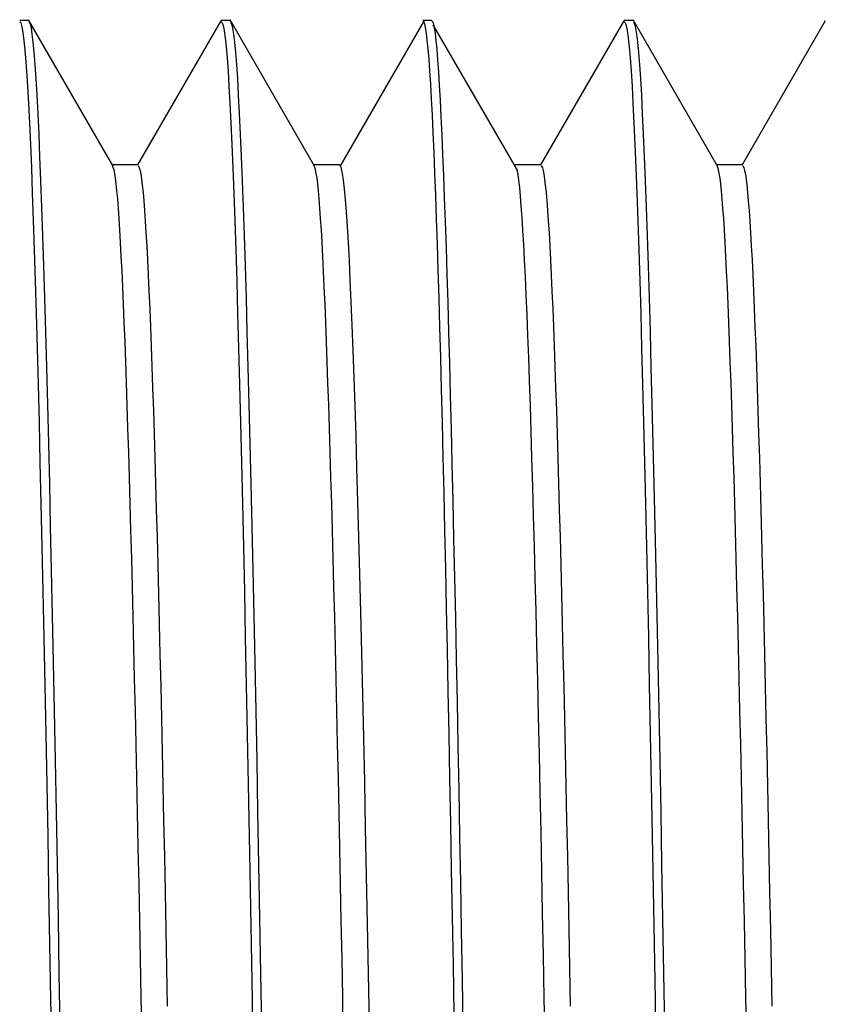
# Model space of a CAD drawing. Extents: x 306 to 505, y 94 to 290.
# Drawn here: x 329 to 329, y 151 to 152 of the extents above; entities that cross this region are included whole.
import ezdxf

# ---------------------------------------------------------------- set-up
doc = ezdxf.new("R2010")
doc.units = 0
doc.layers.add('AL-USBUA-004', color=7, linetype='CONTINUOUS')
doc.layers.add('DEFAULT', color=7, linetype='CONTINUOUS')

# ---------------------------------------------------------------- blocks, each defined once
blk = doc.blocks.new('SE')
at = {"layer": 'AL-USBUA-004', "color": 7, "linetype": 'CONTINUOUS'}
for p, q in [((6.87433, 42.25108), (6.87032, 42.25108)), ((6.87033, 42.25044), (6.87077, 42.25002)), ((6.91234, 42.18549), (6.87429, 42.25138)), ((6.87455, 42.25033), (6.87499, 42.24944)), ((6.96081, 42.25093), (6.92336, 42.18609)), ((6.96503, 42.25108), (6.96102, 42.25108)), ((6.96103, 42.25044), (6.96147, 42.25002)), ((7.00304, 42.18549), (6.96499, 42.25138)), ((6.96525, 42.25033), (6.96569, 42.24944)), ((7.05243, 42.251), (7.0144, 42.18523)), ((7.05573, 42.25108), (7.05173, 42.25108)), ((7.05173, 42.25099), (7.05211, 42.25064)), ((7.05211, 42.25064), (7.05249, 42.24958)), ((7.05574, 42.25099), (7.05612, 42.25063)), ((7.05612, 42.25063), (7.0565, 42.24956)), ((7.14221, 42.25093), (7.10476, 42.18609)), ((7.14643, 42.25108), (7.14242, 42.25108)), ((7.14243, 42.25044), (7.14287, 42.25002)), ((7.18444, 42.18549), (7.14639, 42.25138)), ((7.14665, 42.25033), (7.14709, 42.24944)), ((7.23291, 42.25093), (7.19546, 42.18609)), ((6.87077, 42.25002), (6.8712, 42.24869)), ((6.8712, 42.24869), (6.87163, 42.24644)), ((6.87163, 42.24644), (6.87207, 42.24327)), ((6.87499, 42.24944), (6.87542, 42.24762)), ((6.87542, 42.24762), (6.87585, 42.24489)), ((6.96147, 42.25002), (6.9619, 42.24869)), ((6.9619, 42.24869), (6.96233, 42.24644)), ((6.96233, 42.24644), (6.96277, 42.24327)), ((6.96569, 42.24944), (6.96612, 42.24762)), ((6.96612, 42.24762), (6.96655, 42.24489)), ((7.05249, 42.24958), (7.05287, 42.24781)), ((7.05287, 42.24781), (7.05325, 42.24534)), ((7.09451, 42.18326), (7.05649, 42.249)), ((7.0565, 42.24956), (7.05688, 42.24776)), ((7.05688, 42.24776), (7.05726, 42.24524)), ((7.14287, 42.25002), (7.1433, 42.24869)), ((7.1433, 42.24869), (7.14373, 42.24644)), ((7.14373, 42.24644), (7.14417, 42.24327)), ((7.14709, 42.24944), (7.14752, 42.24762)), ((7.14752, 42.24762), (7.14795, 42.24489)), ((6.87207, 42.24327), (6.8725, 42.23918)), ((6.87585, 42.24489), (6.87629, 42.24124)), ((6.96277, 42.24327), (6.9632, 42.23918)), ((6.96655, 42.24489), (6.96699, 42.24124)), ((7.05325, 42.24534), (7.05363, 42.24215)), ((7.05363, 42.24215), (7.05401, 42.23825)), ((7.05726, 42.24524), (7.05764, 42.242)), ((7.05764, 42.242), (7.05802, 42.23804)), ((7.14417, 42.24327), (7.1446, 42.23918)), ((7.14795, 42.24489), (7.14839, 42.24124)), ((6.8725, 42.23918), (6.87294, 42.23417)), ((6.87629, 42.24124), (6.87672, 42.23666)), ((6.9632, 42.23918), (6.96364, 42.23417)), ((6.96699, 42.24124), (6.96742, 42.23666)), ((7.05401, 42.23825), (7.05439, 42.23365)), ((7.05802, 42.23804), (7.0584, 42.23336)), ((7.1446, 42.23918), (7.14504, 42.23417)), ((7.14839, 42.24124), (7.14882, 42.23666)), ((6.87294, 42.23417), (6.87338, 42.22823)), ((6.87672, 42.23666), (6.87715, 42.23116)), ((6.96364, 42.23417), (6.96408, 42.22823)), ((6.96742, 42.23666), (6.96785, 42.23116)), ((7.05439, 42.23365), (7.05477, 42.22836)), ((7.0584, 42.23336), (7.05877, 42.22798)), ((7.14504, 42.23417), (7.14548, 42.22823)), ((7.14882, 42.23666), (7.14925, 42.23116)), ((6.87338, 42.22823), (6.87381, 42.22137)), ((6.87715, 42.23116), (6.87758, 42.22474)), ((6.96408, 42.22823), (6.96451, 42.22137)), ((6.96785, 42.23116), (6.96828, 42.22474)), ((7.05477, 42.22836), (7.05515, 42.22238)), ((7.14548, 42.22823), (7.14591, 42.22137)), ((7.14925, 42.23116), (7.14968, 42.22474)), ((6.87758, 42.22474), (6.87801, 42.21738)), ((6.96828, 42.22474), (6.96871, 42.21738)), ((7.05877, 42.22798), (7.05915, 42.2219)), ((7.14968, 42.22474), (7.15011, 42.21738)), ((6.87381, 42.22137), (6.87425, 42.21358)), ((6.96451, 42.22137), (6.96495, 42.21358)), ((7.05515, 42.22238), (7.05553, 42.21571)), ((7.05915, 42.2219), (7.05953, 42.21513)), ((7.14591, 42.22137), (7.14635, 42.21358)), ((6.87801, 42.21738), (6.87844, 42.2091)), ((6.96871, 42.21738), (6.96914, 42.2091)), ((7.05553, 42.21571), (7.0559, 42.20838)), ((7.05953, 42.21513), (7.05991, 42.20767)), ((7.15011, 42.21738), (7.15054, 42.2091)), ((6.87425, 42.21358), (6.87469, 42.20485)), ((6.96495, 42.21358), (6.96539, 42.20485)), ((7.14635, 42.21358), (7.14679, 42.20485)), ((6.87844, 42.2091), (6.87887, 42.19989)), ((6.96914, 42.2091), (6.96957, 42.19989)), ((7.0559, 42.20838), (7.05628, 42.20037)), ((7.05991, 42.20767), (7.06029, 42.19953)), ((7.15054, 42.2091), (7.15097, 42.19989)), ((6.87469, 42.20485), (6.87512, 42.19521)), ((6.96539, 42.20485), (6.96582, 42.19521)), ((7.14679, 42.20485), (7.14722, 42.19521)), ((6.87887, 42.19989), (6.8793, 42.18977)), ((6.96957, 42.19989), (6.97, 42.18977)), ((7.05628, 42.20037), (7.05666, 42.1917)), ((7.06029, 42.19953), (7.06067, 42.19072)), ((7.15097, 42.19989), (7.1514, 42.18977)), ((6.87512, 42.19521), (6.87556, 42.18467)), ((6.96582, 42.19521), (6.96626, 42.18467)), ((7.14722, 42.19521), (7.14766, 42.18467)), ((6.8793, 42.18977), (6.87973, 42.17876)), ((6.97, 42.18977), (6.97043, 42.17876)), ((7.05666, 42.1917), (7.05703, 42.18237)), ((7.06067, 42.19072), (7.06106, 42.18124)), ((7.1514, 42.18977), (7.15183, 42.17876)), ((6.87556, 42.18467), (6.87599, 42.17325)), ((6.92352, 42.18609), (6.912, 42.18609)), ((6.91245, 42.18486), (6.91212, 42.18544)), ((6.91278, 42.18378), (6.91245, 42.18486)), ((6.9235, 42.18554), (6.92383, 42.18535)), ((6.92383, 42.18535), (6.92416, 42.18466)), ((6.92416, 42.18466), (6.92449, 42.18346)), ((6.96626, 42.18467), (6.96669, 42.17325)), ((7.0142, 42.18609), (7.0027, 42.18609)), ((7.00315, 42.18486), (7.00282, 42.18544)), ((7.00348, 42.18378), (7.00315, 42.18486)), ((7.01421, 42.18597), (7.01464, 42.18554)), ((7.01464, 42.18554), (7.01507, 42.18425)), ((7.01507, 42.18425), (7.01551, 42.1821)), ((7.10492, 42.18609), (7.09325, 42.18609)), ((7.1049, 42.18554), (7.10523, 42.18535)), ((7.10523, 42.18535), (7.10556, 42.18466)), ((7.10556, 42.18466), (7.10589, 42.18346)), ((7.14766, 42.18467), (7.14809, 42.17325)), ((7.19562, 42.18609), (7.1841, 42.18609)), ((7.18455, 42.18486), (7.18422, 42.18544)), ((7.18488, 42.18378), (7.18455, 42.18486)), ((7.1956, 42.18554), (7.19593, 42.18535)), ((7.19593, 42.18535), (7.19626, 42.18466)), ((7.19626, 42.18466), (7.19659, 42.18346)), ((6.91311, 42.18219), (6.91278, 42.18378)), ((6.91344, 42.18009), (6.91311, 42.18219)), ((6.91377, 42.17748), (6.91344, 42.18009)), ((6.92449, 42.18346), (6.92482, 42.18175)), ((6.92482, 42.18175), (6.92516, 42.17953)), ((6.92516, 42.17953), (6.92549, 42.1768)), ((7.00381, 42.18219), (7.00348, 42.18378)), ((7.00414, 42.18009), (7.00381, 42.18219)), ((7.00447, 42.17748), (7.00414, 42.18009)), ((7.01551, 42.1821), (7.01594, 42.17907)), ((7.05703, 42.18237), (7.05741, 42.1724)), ((7.06106, 42.18124), (7.06144, 42.17111)), ((7.09462, 42.18172), (7.09425, 42.18371)), ((7.09499, 42.17909), (7.09462, 42.18172)), ((7.10589, 42.18346), (7.10622, 42.18175)), ((7.10622, 42.18175), (7.10656, 42.17953)), ((7.10656, 42.17953), (7.10689, 42.1768)), ((7.18521, 42.18219), (7.18488, 42.18378)), ((7.18554, 42.18009), (7.18521, 42.18219)), ((7.18587, 42.17748), (7.18554, 42.18009)), ((7.19659, 42.18346), (7.19692, 42.18175)), ((7.19692, 42.18175), (7.19726, 42.17953)), ((7.19726, 42.17953), (7.19759, 42.1768)), ((6.87973, 42.17876), (6.88017, 42.16687)), ((6.9141, 42.17435), (6.91377, 42.17748)), ((6.92549, 42.1768), (6.92582, 42.17356)), ((6.97043, 42.17876), (6.97087, 42.16687)), ((7.0048, 42.17435), (7.00447, 42.17748)), ((7.01594, 42.17907), (7.01638, 42.17518)), ((7.01638, 42.17518), (7.01681, 42.17042)), ((7.09535, 42.17584), (7.09499, 42.17909)), ((7.09572, 42.17194), (7.09535, 42.17584)), ((7.10689, 42.1768), (7.10722, 42.17356)), ((7.15183, 42.17876), (7.15227, 42.16687)), ((7.1862, 42.17435), (7.18587, 42.17748)), ((7.19759, 42.1768), (7.19792, 42.17356)), ((6.87599, 42.17325), (6.87642, 42.16096)), ((6.91443, 42.17071), (6.9141, 42.17435)), ((6.91475, 42.16656), (6.91443, 42.17071)), ((6.92582, 42.17356), (6.92616, 42.1698)), ((6.96669, 42.17325), (6.96712, 42.16096)), ((7.00513, 42.17071), (7.0048, 42.17435)), ((7.00545, 42.16656), (7.00513, 42.17071)), ((7.05741, 42.1724), (7.05778, 42.16177)), ((7.06144, 42.17111), (7.06182, 42.16031)), ((7.09608, 42.16742), (7.09572, 42.17194)), ((7.10722, 42.17356), (7.10756, 42.1698)), ((7.14809, 42.17325), (7.14852, 42.16096)), ((7.18653, 42.17071), (7.1862, 42.17435)), ((7.18685, 42.16656), (7.18653, 42.17071)), ((7.19792, 42.17356), (7.19826, 42.1698)), ((6.88017, 42.16687), (6.8806, 42.15413)), ((6.91508, 42.16188), (6.91475, 42.16656)), ((6.92616, 42.1698), (6.92649, 42.16553)), ((6.97087, 42.16687), (6.9713, 42.15413)), ((7.00578, 42.16188), (7.00545, 42.16656)), ((7.01681, 42.17042), (7.01725, 42.16481)), ((7.09645, 42.16226), (7.09608, 42.16742)), ((7.10756, 42.1698), (7.10789, 42.16553)), ((7.15227, 42.16687), (7.1527, 42.15413)), ((7.18718, 42.16188), (7.18685, 42.16656)), ((7.19826, 42.1698), (7.19859, 42.16553)), ((6.91541, 42.15669), (6.91508, 42.16188)), ((6.92649, 42.16553), (6.92682, 42.16073)), ((7.00611, 42.15669), (7.00578, 42.16188)), ((7.01725, 42.16481), (7.01768, 42.15835)), ((7.05778, 42.16177), (7.05816, 42.15051)), ((7.09682, 42.15649), (7.09645, 42.16226)), ((7.10789, 42.16553), (7.10822, 42.16073)), ((7.18751, 42.15669), (7.18718, 42.16188)), ((7.19859, 42.16553), (7.19892, 42.16073)), ((6.87642, 42.16096), (6.87686, 42.14782)), ((6.92682, 42.16073), (6.92716, 42.15542)), ((6.96712, 42.16096), (6.96756, 42.14782)), ((7.01768, 42.15835), (7.01811, 42.15107)), ((7.06182, 42.16031), (7.0622, 42.14887)), ((7.10822, 42.16073), (7.10856, 42.15542)), ((7.14852, 42.16096), (7.14896, 42.14782)), ((7.19892, 42.16073), (7.19926, 42.15542)), ((6.8806, 42.15413), (6.88104, 42.14054)), ((6.91573, 42.15099), (6.91541, 42.15669)), ((6.92716, 42.15542), (6.92749, 42.1496)), ((6.9713, 42.15413), (6.97174, 42.14054)), ((7.00643, 42.15099), (7.00611, 42.15669)), ((7.09718, 42.15011), (7.09682, 42.15649)), ((7.10856, 42.15542), (7.10889, 42.1496)), ((7.1527, 42.15413), (7.15314, 42.14054)), ((7.18783, 42.15099), (7.18751, 42.15669)), ((7.19926, 42.15542), (7.19959, 42.1496)), ((6.91606, 42.14478), (6.91573, 42.15099)), ((6.92749, 42.1496), (6.92782, 42.14328)), ((7.00676, 42.14478), (7.00643, 42.15099)), ((7.01811, 42.15107), (7.01854, 42.14296)), ((7.05816, 42.15051), (7.05853, 42.13862)), ((7.0622, 42.14887), (7.06258, 42.13679)), ((7.09755, 42.14311), (7.09718, 42.15011)), ((7.10889, 42.1496), (7.10922, 42.14328)), ((7.18816, 42.14478), (7.18783, 42.15099)), ((7.19959, 42.1496), (7.19992, 42.14328)), ((6.87686, 42.14782), (6.87729, 42.13384)), ((6.91639, 42.13808), (6.91606, 42.14478)), ((6.96756, 42.14782), (6.96799, 42.13384)), ((7.00709, 42.13808), (7.00676, 42.14478)), ((7.14896, 42.14782), (7.14939, 42.13384)), ((7.18849, 42.13808), (7.18816, 42.14478)), ((6.88104, 42.14054), (6.88148, 42.12613)), ((6.92782, 42.14328), (6.92815, 42.13647)), ((6.97174, 42.14054), (6.97218, 42.12613)), ((7.01854, 42.14296), (7.01897, 42.13403)), ((7.09792, 42.13552), (7.09755, 42.14311)), ((7.10922, 42.14328), (7.10955, 42.13647)), ((7.15314, 42.14054), (7.15358, 42.12613)), ((7.19992, 42.14328), (7.20025, 42.13647)), ((6.91672, 42.13089), (6.91639, 42.13808)), ((6.92815, 42.13647), (6.92849, 42.12917)), ((7.00742, 42.13089), (7.00709, 42.13808)), ((7.05853, 42.13862), (7.05891, 42.1261)), ((7.06258, 42.13679), (7.06296, 42.12407)), ((7.09829, 42.12733), (7.09792, 42.13552)), ((7.10955, 42.13647), (7.10989, 42.12917)), ((7.18882, 42.13089), (7.18849, 42.13808)), ((7.20025, 42.13647), (7.20059, 42.12917)), ((6.87729, 42.13384), (6.87772, 42.11905)), ((6.91705, 42.12322), (6.91672, 42.13089)), ((6.96799, 42.13384), (6.96842, 42.11905)), ((7.00775, 42.12322), (7.00742, 42.13089)), ((7.01897, 42.13403), (7.0194, 42.12429)), ((7.14939, 42.13384), (7.14982, 42.11905)), ((7.18915, 42.12322), (7.18882, 42.13089)), ((6.92849, 42.12917), (6.92882, 42.12138)), ((7.09866, 42.11856), (7.09829, 42.12733)), ((7.10989, 42.12917), (7.11022, 42.12138)), ((7.20059, 42.12917), (7.20092, 42.12138)), ((6.88148, 42.12613), (6.88191, 42.1109)), ((6.91739, 42.11507), (6.91705, 42.12322)), ((6.97218, 42.12613), (6.97261, 42.1109)), ((7.00809, 42.11507), (7.00775, 42.12322)), ((7.0194, 42.12429), (7.01983, 42.11376)), ((7.05891, 42.1261), (7.05928, 42.11297)), ((7.06296, 42.12407), (7.06335, 42.11072)), ((7.15358, 42.12613), (7.15401, 42.1109)), ((7.18949, 42.11507), (7.18915, 42.12322)), ((6.87772, 42.11905), (6.87815, 42.10345)), ((6.92882, 42.12138), (6.92915, 42.11312)), ((6.96842, 42.11905), (6.96885, 42.10345)), ((7.09903, 42.1092), (7.09866, 42.11856)), ((7.11022, 42.12138), (7.11055, 42.11312)), ((7.14982, 42.11905), (7.15025, 42.10345)), ((7.20092, 42.12138), (7.20125, 42.11312)), ((6.91772, 42.10645), (6.91739, 42.11507)), ((6.92915, 42.11312), (6.92948, 42.1044)), ((7.00842, 42.10645), (7.00809, 42.11507)), ((7.01983, 42.11376), (7.02025, 42.10244)), ((7.05928, 42.11297), (7.05966, 42.09922)), ((7.11055, 42.11312), (7.11088, 42.1044)), ((7.18982, 42.10645), (7.18949, 42.11507)), ((7.20125, 42.11312), (7.20158, 42.1044)), ((6.88191, 42.1109), (6.88235, 42.09489)), ((6.97261, 42.1109), (6.97305, 42.09489)), ((7.06335, 42.11072), (7.06373, 42.09675)), ((7.0994, 42.09926), (7.09903, 42.1092)), ((7.15401, 42.1109), (7.15445, 42.09489)), ((6.91805, 42.09736), (6.91772, 42.10645)), ((6.92948, 42.1044), (6.92981, 42.09521)), ((7.00875, 42.09736), (7.00842, 42.10645)), ((7.11088, 42.1044), (7.11121, 42.09521)), ((7.19015, 42.09736), (7.18982, 42.10645)), ((7.20158, 42.1044), (7.20191, 42.09521)), ((6.87815, 42.10345), (6.87858, 42.08707)), ((6.96885, 42.10345), (6.96928, 42.08707)), ((7.02025, 42.10244), (7.02068, 42.09033)), ((7.15025, 42.10345), (7.15068, 42.08707)), ((6.91838, 42.08782), (6.91805, 42.09736)), ((6.92981, 42.09521), (6.93014, 42.08556)), ((7.00908, 42.08782), (7.00875, 42.09736)), ((7.05966, 42.09922), (7.06003, 42.08486)), ((7.06373, 42.09675), (7.06411, 42.08217)), ((7.09978, 42.08876), (7.0994, 42.09926)), ((7.11121, 42.09521), (7.11154, 42.08556)), ((7.19048, 42.08782), (7.19015, 42.09736)), ((7.20191, 42.09521), (7.20224, 42.08556)), ((6.88235, 42.09489), (6.88279, 42.07809)), ((6.97305, 42.09489), (6.97349, 42.07809)), ((7.15445, 42.09489), (7.15489, 42.07809)), ((6.87858, 42.08707), (6.87901, 42.06992)), ((6.91872, 42.07783), (6.91838, 42.08782)), ((6.96928, 42.08707), (6.96971, 42.06992)), ((7.00942, 42.07783), (7.00908, 42.08782)), ((7.02068, 42.09033), (7.02111, 42.07745)), ((7.10015, 42.07769), (7.09978, 42.08876)), ((7.15068, 42.08707), (7.15111, 42.06992)), ((7.19082, 42.07783), (7.19048, 42.08782)), ((6.93014, 42.08556), (6.93047, 42.07547)), ((7.06003, 42.08486), (7.06041, 42.0699)), ((7.06411, 42.08217), (7.06449, 42.06697)), ((7.11154, 42.08556), (7.11187, 42.07547)), ((7.20224, 42.08556), (7.20257, 42.07547)), ((6.88279, 42.07809), (6.88323, 42.06054)), ((6.91905, 42.0674), (6.91872, 42.07783)), ((6.97349, 42.07809), (6.97393, 42.06054)), ((7.00975, 42.0674), (7.00942, 42.07783)), ((7.02111, 42.07745), (7.02154, 42.0638)), ((7.10052, 42.06607), (7.10015, 42.07769)), ((7.15489, 42.07809), (7.15533, 42.06054)), ((7.19115, 42.0674), (7.19082, 42.07783)), ((6.93047, 42.07547), (6.9308, 42.06493)), ((7.11187, 42.07547), (7.1122, 42.06493)), ((7.20257, 42.07547), (7.2029, 42.06493)), ((6.87901, 42.06992), (6.87944, 42.05201)), ((6.96971, 42.06992), (6.97014, 42.05201)), ((7.06041, 42.0699), (7.06079, 42.05435)), ((7.15111, 42.06992), (7.15154, 42.05201)), ((6.91939, 42.05653), (6.91905, 42.0674)), ((6.9308, 42.06493), (6.93113, 42.05396)), ((7.01009, 42.05653), (7.00975, 42.0674)), ((7.06449, 42.06697), (7.06487, 42.05118)), ((7.10089, 42.0539), (7.10052, 42.06607)), ((7.1122, 42.06493), (7.11253, 42.05396)), ((7.19149, 42.05653), (7.19115, 42.0674)), ((7.2029, 42.06493), (7.20323, 42.05396)), ((6.88323, 42.06054), (6.88367, 42.04224)), ((6.97393, 42.06054), (6.97437, 42.04224)), ((7.02154, 42.0638), (7.02197, 42.0494)), ((7.15533, 42.06054), (7.15577, 42.04224)), ((6.91972, 42.04523), (6.91939, 42.05653)), ((7.01042, 42.04523), (7.01009, 42.05653)), ((7.19182, 42.04523), (7.19149, 42.05653)), ((6.87944, 42.05201), (6.87987, 42.03338)), ((6.93113, 42.05396), (6.93146, 42.04256)), ((6.97014, 42.05201), (6.97057, 42.03338)), ((7.06079, 42.05435), (7.06117, 42.03821)), ((7.06487, 42.05118), (7.06525, 42.03478)), ((7.10126, 42.04118), (7.10089, 42.0539)), ((7.11253, 42.05396), (7.11286, 42.04256)), ((7.15154, 42.05201), (7.15197, 42.03338)), ((7.20323, 42.05396), (7.20356, 42.04256)), ((7.02197, 42.0494), (7.0224, 42.03425)), ((6.88367, 42.04224), (6.8841, 42.02322)), ((6.92005, 42.0335), (6.91972, 42.04523)), ((6.93146, 42.04256), (6.93179, 42.03074)), ((6.97437, 42.04224), (6.9748, 42.02322)), ((7.01075, 42.0335), (7.01042, 42.04523)), ((7.11286, 42.04256), (7.11319, 42.03074)), ((7.15577, 42.04224), (7.1562, 42.02322)), ((7.19215, 42.0335), (7.19182, 42.04523)), ((7.20356, 42.04256), (7.20389, 42.03074)), ((7.06117, 42.03821), (7.06155, 42.02149)), ((7.10163, 42.02793), (7.10126, 42.04118)), ((6.87987, 42.03338), (6.8803, 42.01402)), ((6.92039, 42.02136), (6.92005, 42.0335)), ((6.97057, 42.03338), (6.971, 42.01402)), ((7.01109, 42.02136), (7.01075, 42.0335)), ((7.0224, 42.03425), (7.02283, 42.01836)), ((7.06525, 42.03478), (7.06564, 42.0178)), ((7.15197, 42.03338), (7.1524, 42.01402)), ((7.19249, 42.02136), (7.19215, 42.0335)), ((6.93179, 42.03074), (6.93212, 42.0185)), ((7.11319, 42.03074), (7.11352, 42.0185)), ((7.20389, 42.03074), (7.20422, 42.0185)), ((7.102, 42.01415), (7.10163, 42.02793)), ((6.8841, 42.02322), (6.88454, 42.00348)), ((6.92072, 42.00881), (6.92039, 42.02136)), ((6.9748, 42.02322), (6.97524, 42.00348)), ((7.01142, 42.00881), (7.01109, 42.02136)), ((7.06155, 42.02149), (7.06193, 42.00419)), ((7.1562, 42.02322), (7.15664, 42.00348)), ((7.19282, 42.00881), (7.19249, 42.02136)), ((6.93212, 42.0185), (6.93245, 42.00586)), ((7.02283, 42.01836), (7.02326, 42.00174)), ((7.06564, 42.0178), (7.06602, 42.00023)), ((7.11352, 42.0185), (7.11385, 42.00586)), ((7.20422, 42.0185), (7.20455, 42.00586)), ((6.8803, 42.01402), (6.88074, 41.99396)), ((6.971, 42.01402), (6.97144, 41.99396)), ((7.10237, 41.99984), (7.102, 42.01415)), ((7.1524, 42.01402), (7.15284, 41.99396)), ((6.92106, 41.99585), (6.92072, 42.00881)), ((7.01176, 41.99585), (7.01142, 42.00881)), ((7.19316, 41.99585), (7.19282, 42.00881)), ((6.88454, 42.00348), (6.88498, 41.98305)), ((6.93245, 42.00586), (6.93278, 41.99281)), ((6.97524, 42.00348), (6.97568, 41.98305)), ((7.06193, 42.00419), (7.06231, 41.98633)), ((7.11385, 42.00586), (7.11418, 41.99281)), ((7.15664, 42.00348), (7.15708, 41.98305)), ((7.20455, 42.00586), (7.20488, 41.99281)), ((7.02326, 42.00174), (7.0237, 41.9844)), ((7.06602, 42.00023), (7.0664, 41.9821)), ((7.10274, 41.98501), (7.10237, 41.99984)), ((6.88074, 41.99396), (6.88117, 41.97321)), ((6.92139, 41.9825), (6.92106, 41.99585)), ((6.97144, 41.99396), (6.97187, 41.97321)), ((7.01209, 41.9825), (7.01176, 41.99585)), ((7.15284, 41.99396), (7.15327, 41.97321)), ((7.19349, 41.9825), (7.19316, 41.99585)), ((6.93278, 41.99281), (6.93311, 41.97936)), ((7.11418, 41.99281), (7.11451, 41.97936)), ((7.20488, 41.99281), (7.20521, 41.97936)), ((7.0237, 41.9844), (7.02413, 41.96634)), ((7.06231, 41.98633), (7.06269, 41.96795)), ((7.10311, 41.96967), (7.10274, 41.98501)), ((6.88498, 41.98305), (6.88541, 41.96193)), ((6.92172, 41.96875), (6.92139, 41.9825)), ((6.97568, 41.98305), (6.97611, 41.96193)), ((7.01242, 41.96875), (7.01209, 41.9825)), ((7.0664, 41.9821), (7.06678, 41.96344)), ((7.15708, 41.98305), (7.15751, 41.96193)), ((7.19382, 41.96875), (7.19349, 41.9825)), ((6.93311, 41.97936), (6.93344, 41.96553)), ((7.11451, 41.97936), (7.11484, 41.96553)), ((7.20521, 41.97936), (7.20554, 41.96553)), ((6.88117, 41.97321), (6.8816, 41.95179)), ((6.97187, 41.97321), (6.9723, 41.95179)), ((7.15327, 41.97321), (7.1537, 41.95179)), ((6.92206, 41.95462), (6.92172, 41.96875)), ((7.01276, 41.95462), (7.01242, 41.96875)), ((7.06269, 41.96795), (7.06307, 41.94905)), ((7.10348, 41.95383), (7.10311, 41.96967)), ((7.19416, 41.95462), (7.19382, 41.96875)), ((6.93344, 41.96553), (6.93377, 41.95131)), ((7.02413, 41.96634), (7.02457, 41.94758)), ((7.06678, 41.96344), (7.06716, 41.94426)), ((7.11484, 41.96553), (7.11517, 41.95131)), ((7.20554, 41.96553), (7.20587, 41.95131)), ((6.88541, 41.96193), (6.88585, 41.94016)), ((6.97611, 41.96193), (6.97655, 41.94016)), ((7.15751, 41.96193), (7.15795, 41.94016)), ((6.92239, 41.94012), (6.92206, 41.95462)), ((7.01309, 41.94012), (7.01276, 41.95462)), ((7.10385, 41.93749), (7.10348, 41.95383)), ((7.19449, 41.94012), (7.19416, 41.95462)), ((6.8816, 41.95179), (6.88204, 41.92972)), ((6.93377, 41.95131), (6.9341, 41.93672)), ((6.9723, 41.95179), (6.97274, 41.92972)), ((7.06307, 41.94905), (7.06345, 41.92966)), ((7.11517, 41.95131), (7.1155, 41.93672)), ((7.1537, 41.95179), (7.15414, 41.92972)), ((7.20587, 41.95131), (7.2062, 41.93672)), ((7.02457, 41.94758), (7.02501, 41.92812)), ((6.88585, 41.94016), (6.88628, 41.91774)), ((6.92272, 41.92524), (6.92239, 41.94012)), ((6.97655, 41.94016), (6.97698, 41.91774)), ((7.01342, 41.92524), (7.01309, 41.94012)), ((7.06716, 41.94426), (7.06754, 41.92458)), ((7.15795, 41.94016), (7.15838, 41.91774)), ((7.19482, 41.92524), (7.19449, 41.94012)), ((6.9341, 41.93672), (6.93443, 41.92176)), ((7.10421, 41.92066), (7.10385, 41.93749)), ((7.1155, 41.93672), (7.11583, 41.92176)), ((7.2062, 41.93672), (7.20653, 41.92176)), ((6.88204, 41.92972), (6.88247, 41.907)), ((6.97274, 41.92972), (6.97317, 41.907)), ((7.02501, 41.92812), (7.02544, 41.90803)), ((7.06345, 41.92966), (7.06383, 41.90978)), ((7.15414, 41.92972), (7.15457, 41.907)), ((6.92305, 41.91), (6.92272, 41.92524)), ((7.01375, 41.91), (7.01342, 41.92524)), ((7.06754, 41.92458), (7.06792, 41.90441)), ((7.19515, 41.91), (7.19482, 41.92524)), ((6.93443, 41.92176), (6.93476, 41.90644)), ((7.10458, 41.90339), (7.10421, 41.92066)), ((7.11583, 41.92176), (7.11616, 41.90644)), ((7.20653, 41.92176), (7.20686, 41.90644)), ((6.88628, 41.91774), (6.88671, 41.8947)), ((6.97698, 41.91774), (6.97741, 41.8947)), ((7.15838, 41.91774), (7.15881, 41.8947)), ((6.92338, 41.8944), (6.92305, 41.91)), ((7.01408, 41.8944), (7.01375, 41.91)), ((7.06383, 41.90978), (7.06421, 41.88944)), ((7.19548, 41.8944), (7.19515, 41.91)), ((6.88247, 41.907), (6.88291, 41.88367)), ((6.93476, 41.90644), (6.93509, 41.89076)), ((6.97317, 41.907), (6.97361, 41.88367)), ((7.02544, 41.90803), (7.02588, 41.88733)), ((7.11616, 41.90644), (7.11649, 41.89076)), ((7.15457, 41.907), (7.15501, 41.88367)), ((7.20686, 41.90644), (7.20719, 41.89076)), ((7.06792, 41.90441), (7.0683, 41.88378)), ((7.10495, 41.88568), (7.10458, 41.90339)), ((6.88671, 41.8947), (6.88714, 41.87104)), ((6.92371, 41.87845), (6.92338, 41.8944)), ((6.97741, 41.8947), (6.97784, 41.87104)), ((7.01441, 41.87845), (7.01408, 41.8944)), ((7.15881, 41.8947), (7.15924, 41.87104)), ((7.19581, 41.87845), (7.19548, 41.8944)), ((6.93509, 41.89076), (6.93542, 41.87473)), ((7.02588, 41.88733), (7.02632, 41.86605)), ((7.06421, 41.88944), (7.06459, 41.86865)), ((7.11649, 41.89076), (7.11682, 41.87473)), ((7.20719, 41.89076), (7.20752, 41.87473)), ((6.88291, 41.88367), (6.88335, 41.85974)), ((6.97361, 41.88367), (6.97405, 41.85974)), ((7.0683, 41.88378), (7.06868, 41.86269)), ((7.10532, 41.86755), (7.10495, 41.88568)), ((7.15501, 41.88367), (7.15545, 41.85974)), ((6.92404, 41.86215), (6.92371, 41.87845)), ((7.01474, 41.86215), (7.01441, 41.87845)), ((7.19614, 41.86215), (7.19581, 41.87845)), ((6.93542, 41.87473), (6.93576, 41.85835)), ((7.11682, 41.87473), (7.11716, 41.85835)), ((7.20752, 41.87473), (7.20786, 41.85835)), ((6.88714, 41.87104), (6.88757, 41.84678)), ((6.97784, 41.87104), (6.97827, 41.84678)), ((7.15924, 41.87104), (7.15967, 41.84678)), ((7.02632, 41.86605), (7.02675, 41.84422)), ((7.06459, 41.86865), (7.06497, 41.84743)), ((7.10569, 41.84901), (7.10532, 41.86755)), ((6.92437, 41.84552), (6.92404, 41.86215)), ((7.01507, 41.84552), (7.01474, 41.86215)), ((7.06868, 41.86269), (7.06906, 41.84117)), ((7.19647, 41.84552), (7.19614, 41.86215)), ((6.88335, 41.85974), (6.88379, 41.83521)), ((6.93576, 41.85835), (6.93609, 41.84164)), ((6.97405, 41.85974), (6.97449, 41.83521)), ((7.11716, 41.85835), (7.11749, 41.84164)), ((7.15545, 41.85974), (7.15589, 41.83521)), ((7.20786, 41.85835), (7.20819, 41.84164)), ((7.06497, 41.84743), (7.06535, 41.82578)), ((7.10606, 41.83008), (7.10569, 41.84901)), ((6.88757, 41.84678), (6.888, 41.82194)), ((6.92469, 41.82855), (6.92437, 41.84552)), ((6.97827, 41.84678), (6.9787, 41.82194)), ((7.01539, 41.82855), (7.01507, 41.84552)), ((7.02675, 41.84422), (7.02718, 41.82184)), ((7.15967, 41.84678), (7.1601, 41.82194)), ((7.19679, 41.82855), (7.19647, 41.84552)), ((6.93609, 41.84164), (6.93642, 41.8246)), ((7.06906, 41.84117), (7.06944, 41.81923)), ((7.11749, 41.84164), (7.11782, 41.8246)), ((7.20819, 41.84164), (7.20852, 41.8246)), ((6.88379, 41.83521), (6.88423, 41.81011)), ((6.97449, 41.83521), (6.97493, 41.81011)), ((7.15589, 41.83521), (7.15633, 41.81011)), ((7.10642, 41.81076), (7.10606, 41.83008)), ((6.92502, 41.81124), (6.92469, 41.82855)), ((7.01572, 41.81124), (7.01539, 41.82855)), ((7.06535, 41.82578), (7.06573, 41.80374)), ((7.19712, 41.81124), (7.19679, 41.82855)), ((6.888, 41.82194), (6.88842, 41.79654)), ((6.93642, 41.8246), (6.93675, 41.80721)), ((6.9787, 41.82194), (6.97912, 41.79654)), ((7.02718, 41.82184), (7.02761, 41.79895)), ((7.11782, 41.8246), (7.11815, 41.80721)), ((7.1601, 41.82194), (7.16052, 41.79654)), ((7.20852, 41.8246), (7.20885, 41.80721)), ((7.06944, 41.81923), (7.06982, 41.79688)), ((6.88423, 41.81011), (6.88466, 41.78447)), ((6.92535, 41.79359), (6.92502, 41.81124)), ((6.97493, 41.81011), (6.97536, 41.78447)), ((7.01605, 41.79359), (7.01572, 41.81124)), ((7.10679, 41.79106), (7.10642, 41.81076)), ((7.15633, 41.81011), (7.15676, 41.78447)), ((7.19745, 41.79359), (7.19712, 41.81124))]:
    blk.add_line(p, q, dxfattribs=at)

msp = doc.modelspace()

# ---------------------------------------------------------------- block references
at = {"layer": 'DEFAULT', "color": 7}
msp.add_blockref('SE', (322.05767, 109.2632), dxfattribs=at)

doc.saveas('drawing.dxf')
